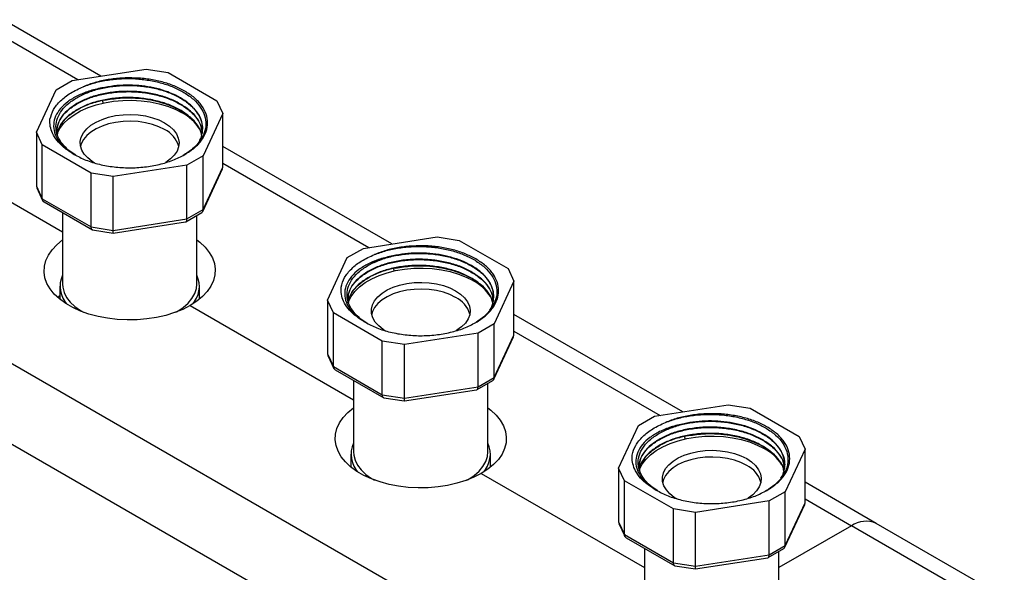
# Model space of a CAD drawing. Units: millimetres. Extents: x 10 to 416, y 10 to 287.
# Drawn here: x 369 to 399, y 84 to 101 of the extents above; entities that cross this region are included whole.
import ezdxf

# ---------------------------------------------------------------- set-up
doc = ezdxf.new("R2010")
doc.units = ezdxf.units.MM

msp = doc.modelspace()

# ---------------------------------------------------------------- linework, layer by layer
at = {"color": 8, "linetype": 'Continuous', "lineweight": 25}
for p, q in [((367.919, 100.662), (370.944, 98.916)), ((371.719, 98.193), (371.69, 98.276)), ((375.346, 96.375), (379.783, 93.813)), ((380.558, 93.091), (380.529, 93.173)), ((384.185, 91.272), (388.622, 88.711)), ((389.397, 87.988), (389.367, 88.071)), ((393.024, 86.17), (394.436, 85.355))]:
    msp.add_line(p, q, dxfattribs=at)
at = {"color": 7, "linetype": 'Continuous', "lineweight": 25}
for p, q in [((371.637, 99.023), (368.669, 100.737)), ((370.774, 98.89), (373.013, 99.236)), ((373.013, 99.236), (373.682, 99.132)), ((373.682, 99.132), (375.167, 98.275)), ((370.284, 98.607), (370.774, 98.89)), ((369.684, 97.314), (370.284, 98.607)), ((370.947, 98.386), (371.064, 98.447)), ((375.167, 98.275), (375.346, 97.889)), ((375.346, 97.889), (374.746, 96.596)), ((375.346, 96.256), (375.346, 97.889)), ((369.864, 96.928), (369.684, 97.314)), ((369.684, 97.314), (369.684, 95.681)), ((365.515, 97.152), (370.475, 94.288)), ((371.349, 96.071), (369.864, 96.928)), ((369.864, 95.295), (369.864, 96.928)), ((380.476, 93.921), (375.346, 96.882)), ((374.746, 96.596), (374.256, 96.314)), ((374.746, 94.963), (374.746, 96.596)), ((374.256, 96.314), (372.018, 95.967)), ((374.256, 94.681), (374.256, 96.314)), ((372.018, 95.967), (371.349, 96.071)), ((371.349, 94.438), (371.349, 96.071)), ((374.736, 94.911), (375.336, 96.206)), ((374.746, 94.963), (375.346, 96.256)), ((375.332, 96.2), (375.346, 96.256)), ((385.95, 80.456), (359.434, 95.764)), ((369.684, 95.681), (369.864, 95.295)), ((369.684, 95.681), (369.698, 95.625)), ((372.018, 94.334), (372.018, 95.967)), ((369.694, 95.631), (369.874, 95.243)), ((369.864, 95.295), (371.349, 94.438)), ((369.916, 95.197), (371.39, 94.346)), ((370.475, 94.874), (370.475, 92.702)), ((374.226, 94.595), (374.705, 94.872)), ((374.256, 94.681), (374.746, 94.963)), ((374.555, 92.702), (374.555, 94.785)), ((372.018, 94.334), (374.256, 94.681)), ((372.018, 94.251), (374.214, 94.591)), ((371.349, 94.438), (372.018, 94.334)), ((371.391, 94.348), (372.017, 94.251)), ((384.89, 78.619), (358.373, 93.927)), ((379.613, 93.787), (381.852, 94.133)), ((381.852, 94.133), (382.521, 94.03)), ((382.521, 94.03), (384.006, 93.173)), ((379.123, 93.504), (379.613, 93.787)), ((378.523, 92.212), (379.123, 93.504)), ((379.786, 93.284), (379.903, 93.344)), ((384.006, 93.173), (384.185, 92.786)), ((384.185, 92.786), (383.585, 91.494)), ((384.185, 91.153), (384.185, 92.786)), ((370.395, 92.637), (370.395, 92.242)), ((374.635, 92.242), (374.635, 92.637)), ((378.702, 91.826), (378.523, 92.212)), ((378.523, 92.212), (378.523, 90.579)), ((373.916, 91.846), (373.958, 91.87)), ((374.354, 92.049), (379.314, 89.186)), ((380.187, 90.968), (378.702, 91.826)), ((378.702, 90.192), (378.702, 91.826)), ((383.585, 91.494), (383.095, 91.211)), ((383.585, 89.861), (383.585, 91.494)), ((389.315, 88.818), (384.185, 91.779)), ((383.095, 91.211), (380.857, 90.865)), ((383.095, 89.578), (383.095, 91.211)), ((380.857, 90.865), (380.187, 90.968)), ((380.187, 89.335), (380.187, 90.968)), ((383.574, 89.808), (384.175, 91.103)), ((383.585, 89.861), (384.185, 91.153)), ((384.171, 91.097), (384.185, 91.153)), ((380.857, 89.232), (380.857, 90.865)), ((378.523, 90.579), (378.702, 90.192)), ((378.523, 90.579), (378.537, 90.523)), ((378.533, 90.529), (378.713, 90.14)), ((378.702, 90.192), (380.187, 89.335)), ((378.755, 90.094), (380.229, 89.244)), ((379.314, 89.772), (379.314, 87.6)), ((383.065, 89.493), (383.544, 89.769)), ((383.095, 89.578), (383.585, 89.861)), ((380.857, 89.232), (383.095, 89.578)), ((380.857, 89.149), (383.052, 89.489)), ((383.394, 87.6), (383.394, 89.683)), ((380.187, 89.335), (380.857, 89.232)), ((380.23, 89.246), (380.856, 89.149)), ((388.452, 88.685), (390.69, 89.031)), ((390.69, 89.031), (391.36, 88.927)), ((391.36, 88.927), (392.845, 88.07)), ((387.962, 88.402), (388.452, 88.685)), ((387.362, 87.109), (387.962, 88.402)), ((388.624, 88.181), (388.742, 88.241)), ((392.845, 88.07), (393.024, 87.684)), ((393.024, 87.684), (392.424, 86.391)), ((393.024, 86.051), (393.024, 87.684)), ((379.234, 87.534), (379.234, 87.139)), ((383.474, 87.139), (383.474, 87.534)), ((387.541, 86.723), (387.362, 87.109)), ((387.362, 87.109), (387.362, 85.476)), ((382.754, 86.743), (382.797, 86.767)), ((383.193, 86.947), (388.153, 84.083)), ((389.026, 85.866), (387.541, 86.723)), ((387.541, 85.09), (387.541, 86.723)), ((395.186, 85.429), (393.024, 86.677)), ((391.934, 86.109), (389.695, 85.762)), ((392.424, 86.391), (391.934, 86.109)), ((391.934, 84.475), (391.934, 86.109)), ((392.424, 84.758), (392.424, 86.391)), ((389.695, 85.762), (389.026, 85.866)), ((389.026, 84.233), (389.026, 85.866)), ((392.413, 84.706), (393.014, 86)), ((392.424, 84.758), (393.024, 86.051)), ((393.01, 85.995), (393.024, 86.051)), ((389.695, 84.129), (389.695, 85.762)), ((387.362, 85.476), (387.541, 85.09)), ((387.362, 85.476), (387.376, 85.42)), ((387.372, 85.426), (387.552, 85.038)), ((394.436, 85.355), (392.233, 84.083)), ((398.325, 83.11), (394.436, 85.355)), ((399.075, 83.184), (395.186, 85.429)), ((387.541, 85.09), (389.026, 84.233)), ((387.594, 84.992), (389.068, 84.141)), ((388.153, 84.669), (388.153, 82.497)), ((391.904, 84.39), (392.383, 84.667)), ((391.934, 84.475), (392.424, 84.758)), ((389.695, 84.129), (391.934, 84.475)), ((389.696, 84.046), (391.891, 84.386)), ((392.233, 82.497), (392.233, 84.58)), ((389.026, 84.233), (389.695, 84.129)), ((389.069, 84.143), (389.695, 84.046))]:
    msp.add_line(p, q, dxfattribs=at)
at = {"color": 7, "linetype": 'Continuous', "lineweight": 25, "flags": 128}
for points in [[(370.306, 97.236), (370.319, 97.273), (370.398, 97.429), (370.511, 97.579), (370.654, 97.719), (370.828, 97.848), (371.027, 97.964), (371.251, 98.064), (371.494, 98.147), (371.753, 98.211), (372.024, 98.257), (372.304, 98.282), (372.586, 98.287), (372.867, 98.272), (373.143, 98.237), (373.409, 98.181), (373.661, 98.107), (373.894, 98.016), (374.106, 97.908)], [(371.45, 96.38), (371.377, 96.426), (371.241, 96.533), (371.135, 96.65), (371.062, 96.776), (371.022, 96.906), (371.018, 97.039), (371.048, 97.17), (371.114, 97.297), (371.211, 97.417), (371.34, 97.527), (371.496, 97.625), (371.676, 97.707), (371.876, 97.772), (372.09, 97.82), (372.315, 97.847), (372.544, 97.855), (372.773, 97.842), (372.995, 97.81), (373.206, 97.758), (373.402, 97.688), (373.576, 97.602)], [(373.576, 97.397), (373.402, 97.484), (373.206, 97.554), (372.995, 97.605), (372.773, 97.638), (372.544, 97.651), (372.315, 97.643), (372.09, 97.616), (371.876, 97.568), (371.676, 97.503), (371.496, 97.42), (371.34, 97.323), (371.211, 97.213), (371.114, 97.093), (371.048, 96.966), (371.026, 96.887)], [(373.576, 97.602), (373.725, 97.501), (373.847, 97.388), (373.936, 97.266), (373.993, 97.138), (374.015, 97.006), (374.002, 96.873), (373.954, 96.744), (373.872, 96.62), (373.758, 96.505), (373.616, 96.401), (373.606, 96.395)], [(374.354, 92.049), (374.128, 91.933), (373.88, 91.833), (373.614, 91.75), (373.333, 91.686), (373.041, 91.641), (372.742, 91.615), (372.44, 91.61), (372.138, 91.626), (371.842, 91.661), (371.555, 91.716), (371.281, 91.79), (371.024, 91.881), (370.787, 91.989), (370.573, 92.113), (370.385, 92.25), (370.227, 92.398), (370.099, 92.556), (370.004, 92.722), (369.943, 92.893), (369.916, 93.067), (369.925, 93.241), (369.969, 93.414), (370.047, 93.583), (370.159, 93.745), (370.302, 93.899), (370.475, 94.041)], [(374.555, 94.041), (374.645, 93.972), (374.804, 93.823), (374.932, 93.665), (375.027, 93.499), (375.088, 93.328), (375.114, 93.154), (375.105, 92.98), (375.062, 92.807), (374.983, 92.639), (374.872, 92.476), (374.728, 92.323), (374.555, 92.18), (374.354, 92.049)], [(379.145, 92.133), (379.158, 92.17), (379.237, 92.327), (379.349, 92.476), (379.493, 92.617), (379.666, 92.746), (379.866, 92.861), (380.089, 92.961), (380.333, 93.044), (380.592, 93.109), (380.863, 93.154), (381.142, 93.18), (381.425, 93.185), (381.706, 93.17), (381.982, 93.134), (382.248, 93.079), (382.499, 93.005), (382.733, 92.913), (382.945, 92.805)], [(370.475, 92.702), (370.482, 92.604), (370.523, 92.449), (370.6, 92.298), (370.71, 92.154), (370.853, 92.02), (371.025, 91.898), (371.115, 91.846)], [(373.958, 91.87), (374.137, 91.988), (374.288, 92.119), (374.406, 92.261), (374.492, 92.41), (374.541, 92.565), (374.555, 92.702)], [(380.289, 91.277), (380.215, 91.323), (380.08, 91.43), (379.974, 91.548), (379.9, 91.673), (379.861, 91.804), (379.857, 91.936), (379.887, 92.068), (379.952, 92.195), (380.05, 92.315), (380.179, 92.425), (380.335, 92.522), (380.515, 92.604), (380.714, 92.67), (380.929, 92.717), (381.154, 92.745), (381.383, 92.752), (381.611, 92.74), (381.834, 92.707), (382.045, 92.655), (382.24, 92.585), (382.415, 92.499)], [(382.415, 92.295), (382.24, 92.381), (382.045, 92.451), (381.834, 92.503), (381.611, 92.536), (381.383, 92.548), (381.154, 92.541), (380.929, 92.513), (380.714, 92.466), (380.515, 92.4), (380.335, 92.318), (380.179, 92.221), (380.05, 92.111), (379.952, 91.991), (379.887, 91.864), (379.865, 91.785)], [(382.415, 92.499), (382.564, 92.398), (382.685, 92.286), (382.775, 92.164), (382.832, 92.035), (382.854, 91.903), (382.841, 91.771), (382.793, 91.641), (382.711, 91.517), (382.597, 91.402), (382.455, 91.298), (382.445, 91.292)], [(370.395, 92.346), (370.366, 92.322), (370.334, 92.294)], [(383.193, 86.947), (382.967, 86.831), (382.719, 86.731), (382.453, 86.648), (382.172, 86.583), (381.88, 86.538), (381.581, 86.513), (381.278, 86.508), (380.977, 86.523), (380.681, 86.558), (380.394, 86.613), (380.12, 86.687), (379.863, 86.779), (379.626, 86.887), (379.412, 87.01), (379.224, 87.147), (379.066, 87.296), (378.938, 87.454), (378.843, 87.62), (378.782, 87.791), (378.755, 87.964), (378.764, 88.139), (378.808, 88.312), (378.886, 88.48), (378.998, 88.642), (379.141, 88.796), (379.314, 88.939)], [(383.394, 88.939), (383.484, 88.869), (383.643, 88.72), (383.77, 88.562), (383.866, 88.397), (383.927, 88.226), (383.953, 88.052), (383.944, 87.877), (383.9, 87.705), (383.822, 87.536), (383.711, 87.374), (383.567, 87.22), (383.394, 87.077), (383.193, 86.947)], [(387.984, 87.031), (387.997, 87.067), (388.076, 87.224), (388.188, 87.374), (388.332, 87.514), (388.505, 87.643), (388.705, 87.758), (388.928, 87.858), (389.171, 87.941), (389.431, 88.006), (389.702, 88.052), (389.981, 88.077), (390.264, 88.082), (390.545, 88.067), (390.821, 88.031), (391.087, 87.976), (391.338, 87.902), (391.572, 87.81), (391.784, 87.703)], [(389.128, 86.174), (389.054, 86.22), (388.919, 86.327), (388.813, 86.445), (388.739, 86.571), (388.7, 86.701), (388.695, 86.834), (388.726, 86.965), (388.791, 87.092), (388.889, 87.212), (389.018, 87.322), (389.174, 87.419), (389.354, 87.502), (389.553, 87.567), (389.768, 87.615), (389.992, 87.642), (390.222, 87.65), (390.45, 87.637), (390.673, 87.605), (390.884, 87.553), (391.079, 87.483), (391.254, 87.396)], [(379.314, 87.6), (379.321, 87.502), (379.362, 87.346), (379.438, 87.195), (379.549, 87.051), (379.692, 86.917), (379.864, 86.795), (379.954, 86.743)], [(382.797, 86.767), (382.976, 86.886), (383.126, 87.017), (383.245, 87.158), (383.33, 87.308), (383.38, 87.462), (383.394, 87.6)], [(391.254, 87.192), (391.079, 87.279), (390.884, 87.348), (390.673, 87.4), (390.45, 87.433), (390.222, 87.446), (389.992, 87.438), (389.768, 87.41), (389.553, 87.363), (389.354, 87.298), (389.174, 87.215), (389.018, 87.118), (388.889, 87.008), (388.791, 86.888), (388.726, 86.761), (388.703, 86.682)], [(391.254, 87.396), (391.403, 87.296), (391.524, 87.183), (391.614, 87.061), (391.671, 86.933), (391.693, 86.801), (391.679, 86.668), (391.631, 86.539), (391.55, 86.415), (391.436, 86.3), (391.293, 86.196), (391.284, 86.19)]]:
    msp.add_lwpolyline(points, dxfattribs=at)
at = {"color": 7, "linetype": 'Continuous', "lineweight": 25}
for centre, radius, start, end in [((372.307, 95.914), 2.821, 103.0185, 116.1296), ((373.425, 96.632), 1.446, 32.795, 61.8996), ((373.222, 96.664), 0.814, 15.8842, 64.2136), ((381.146, 90.812), 2.821, 103.0185, 116.1296), ((371.192, 92.634), 0.791, 154.9113, 224.8064), ((373.853, 92.632), 0.779, 314.5607, 25.7217), ((382.264, 91.529), 1.446, 32.795, 61.8996), ((382.061, 91.562), 0.814, 15.8842, 64.2136), ((389.984, 85.709), 2.821, 103.0185, 116.1296), ((380.016, 87.529), 0.779, 154.2783, 225.4393), ((382.677, 87.532), 0.791, 315.1936, 25.0887), ((391.103, 86.427), 1.446, 32.795, 61.8996), ((390.899, 86.459), 0.814, 15.8842, 64.2136), ((394.876, 84.728), 0.766, 66.1853, 125.1252)]:
    msp.add_arc(centre, radius, start, end, dxfattribs=at)
for points in [[(374.189, 98.568), (374.084, 98.622), (373.876, 98.731), (373.506, 98.85), (373.109, 98.932), (372.692, 98.971), (372.27, 98.968), (371.856, 98.921), (371.459, 98.834), (371.225, 98.745), (371.108, 98.7)], [(374.083, 98.16), (373.974, 98.218), (373.757, 98.334), (373.368, 98.457), (372.951, 98.536), (372.515, 98.567), (372.08, 98.548), (371.662, 98.48), (371.273, 98.369), (371.056, 98.261), (370.948, 98.207)], [(370.948, 98.198), (371.056, 98.251), (371.273, 98.359), (371.662, 98.47), (372.08, 98.538), (372.515, 98.557), (372.951, 98.527), (373.368, 98.447), (373.757, 98.324), (373.974, 98.208), (374.083, 98.15)], [(374.083, 97.972), (373.974, 98.029), (373.757, 98.145), (373.368, 98.268), (372.951, 98.348), (372.515, 98.378), (372.08, 98.359), (371.662, 98.292), (371.273, 98.18), (371.056, 98.073), (370.948, 98.019)], [(374.189, 96.636), (374.292, 96.702), (374.499, 96.836), (374.715, 97.076), (374.852, 97.333), (374.897, 97.602), (374.852, 97.87), (374.715, 98.127), (374.499, 98.367), (374.292, 98.501), (374.189, 98.568)], [(370.299, 97.316), (370.307, 97.398), (370.323, 97.562), (370.456, 97.797), (370.657, 98.016), (370.851, 98.137), (370.948, 98.198)], [(371.748, 98.292), (371.601, 98.257), (371.306, 98.188), (371.067, 98.069), (370.948, 98.009)], [(370.828, 96.644), (370.943, 96.583), (371.174, 96.462), (371.591, 96.335), (372.038, 96.254), (372.505, 96.227), (372.973, 96.252), (373.421, 96.331), (373.839, 96.456), (374.072, 96.576), (374.189, 96.636)], [(383.028, 93.465), (382.923, 93.519), (382.715, 93.628), (382.345, 93.747), (381.948, 93.829), (381.531, 93.869), (381.108, 93.865), (380.694, 93.818), (380.298, 93.732), (380.064, 93.642), (379.947, 93.598)], [(382.921, 93.058), (382.813, 93.115), (382.596, 93.231), (382.207, 93.354), (381.79, 93.434), (381.354, 93.464), (380.919, 93.445), (380.501, 93.378), (380.112, 93.266), (379.895, 93.159), (379.787, 93.105)], [(379.787, 93.095), (379.895, 93.149), (380.112, 93.257), (380.501, 93.368), (380.919, 93.436), (381.354, 93.454), (381.79, 93.424), (382.207, 93.344), (382.596, 93.221), (382.813, 93.106), (382.921, 93.048)], [(383.028, 91.533), (383.131, 91.6), (383.337, 91.733), (383.554, 91.973), (383.69, 92.231), (383.736, 92.499), (383.69, 92.767), (383.554, 93.025), (383.337, 93.265), (383.131, 93.398), (383.028, 93.465)], [(379.138, 92.214), (379.146, 92.296), (379.162, 92.459), (379.295, 92.694), (379.496, 92.913), (379.69, 93.034), (379.787, 93.095)], [(382.921, 92.869), (382.813, 92.927), (382.596, 93.042), (382.207, 93.165), (381.79, 93.245), (381.354, 93.276), (380.919, 93.257), (380.501, 93.189), (380.112, 93.078), (379.895, 92.97), (379.787, 92.916)], [(380.587, 93.189), (380.44, 93.155), (380.145, 93.085), (379.906, 92.966), (379.787, 92.906)], [(379.667, 91.541), (379.782, 91.481), (380.013, 91.36), (380.429, 91.232), (380.877, 91.152), (381.344, 91.124), (381.812, 91.149), (382.26, 91.228), (382.678, 91.353), (382.911, 91.473), (383.028, 91.533)], [(391.866, 88.363), (391.762, 88.417), (391.554, 88.525), (391.184, 88.645), (390.787, 88.727), (390.37, 88.766), (389.947, 88.763), (389.533, 88.716), (389.137, 88.629), (388.903, 88.54), (388.786, 88.495)], [(391.76, 87.955), (391.652, 88.013), (391.435, 88.128), (391.046, 88.251), (390.628, 88.331), (390.193, 88.362), (389.758, 88.343), (389.34, 88.275), (388.951, 88.164), (388.734, 88.056), (388.626, 88.002)], [(388.626, 87.992), (388.734, 88.046), (388.951, 88.154), (389.34, 88.265), (389.758, 88.333), (390.193, 88.352), (390.628, 88.321), (391.046, 88.242), (391.435, 88.119), (391.652, 88.003), (391.76, 87.945)], [(391.866, 86.43), (391.97, 86.497), (392.176, 86.631), (392.393, 86.871), (392.529, 87.128), (392.575, 87.397), (392.529, 87.665), (392.393, 87.922), (392.176, 88.162), (391.97, 88.296), (391.866, 88.363)], [(387.976, 87.111), (387.985, 87.193), (388.001, 87.357), (388.134, 87.592), (388.335, 87.811), (388.529, 87.932), (388.626, 87.992)], [(391.76, 87.766), (391.652, 87.824), (391.435, 87.94), (391.046, 88.063), (390.628, 88.143), (390.193, 88.173), (389.758, 88.154), (389.34, 88.086), (388.951, 87.975), (388.734, 87.868), (388.626, 87.814)], [(389.426, 88.087), (389.279, 88.052), (388.984, 87.983), (388.745, 87.864), (388.626, 87.804)], [(388.505, 86.439), (388.621, 86.378), (388.852, 86.257), (389.268, 86.13), (389.716, 86.049), (390.183, 86.021), (390.65, 86.047), (391.099, 86.125), (391.517, 86.251), (391.75, 86.371), (391.866, 86.43)]]:
    msp.add_open_spline(points, degree=3, dxfattribs=at)
for points, knots in [([(370.096, 97.712), (370.125, 97.81), (370.183, 98.006), (370.404, 98.276), (370.707, 98.517), (370.975, 98.639), (371.108, 98.7)], [0, 0, 0, 0, 0.251793, 0.50238, 0.751783, 1, 1, 1, 1]), ([(371.064, 98.447), (371.177, 98.495), (371.401, 98.591), (371.794, 98.685), (372.208, 98.737), (372.635, 98.742), (373.058, 98.699), (373.46, 98.611), (373.828, 98.48), (374.148, 98.31), (374.408, 98.109), (374.597, 97.882), (374.713, 97.646), (374.723, 97.486), (374.728, 97.41)], [0, 0, 0, 0, 0.083987, 0.167975, 0.251962, 0.335949, 0.419937, 0.503924, 0.587911, 0.671898, 0.755886, 0.839873, 0.92386, 1, 1, 1, 1]), ([(371.108, 98.7), (371.226, 98.743), (371.461, 98.829), (371.858, 98.909), (372.271, 98.95), (372.691, 98.947), (373.103, 98.902), (373.495, 98.815), (373.859, 98.692), (374.063, 98.581), (374.164, 98.526)], [0, 0, 0, 0, 0.1258, 0.251371, 0.376714, 0.501828, 0.626714, 0.751371, 0.8758, 1, 1, 1, 1]), ([(374.611, 97.007), (374.625, 97.028), (374.686, 97.119), (374.729, 97.291), (374.738, 97.516), (374.676, 97.739), (374.553, 97.953), (374.369, 98.151), (374.13, 98.329), (373.845, 98.48), (373.52, 98.601), (373.165, 98.688), (372.792, 98.74), (372.41, 98.753), (372.03, 98.731), (371.791, 98.685), (371.671, 98.662)], [0, 0, 0, 0, 0.02273, 0.097904, 0.173079, 0.248254, 0.323428, 0.398603, 0.473778, 0.548952, 0.624127, 0.699301, 0.774476, 0.849651, 0.924825, 1, 1, 1, 1]), ([(370.927, 98.421), (370.825, 98.364), (370.621, 98.249), (370.401, 98.036), (370.254, 97.804), (370.194, 97.558), (370.221, 97.308), (370.338, 97.066), (370.535, 96.837), (370.73, 96.708), (370.828, 96.644)], [0, 0, 0, 0, 0.122167, 0.245144, 0.36893, 0.493526, 0.61893, 0.745144, 0.872167, 1, 1, 1, 1]), ([(370.88, 96.619), (370.797, 96.673), (370.618, 96.79), (370.427, 97.005), (370.302, 97.246), (370.264, 97.496), (370.311, 97.745), (370.444, 97.983), (370.652, 98.204), (370.849, 98.325), (370.947, 98.386)], [0, 0, 0, 0, 0.109777, 0.237762, 0.365477, 0.492921, 0.620096, 0.747001, 0.873635, 1, 1, 1, 1]), ([(371.671, 98.662), (371.536, 98.633), (371.265, 98.574), (371.04, 98.472), (370.927, 98.421)], [0, 0, 0, 0, 0.498309, 1, 1, 1, 1]), ([(374.164, 98.526), (374.265, 98.458), (374.466, 98.323), (374.674, 98.082), (374.804, 97.825), (374.843, 97.558), (374.794, 97.292), (374.657, 97.039), (374.442, 96.803), (374.239, 96.672), (374.138, 96.606)], [0, 0, 0, 0, 0.125897, 0.251538, 0.376923, 0.502051, 0.626923, 0.751538, 0.875897, 1, 1, 1, 1]), ([(370.948, 98.207), (370.851, 98.147), (370.657, 98.025), (370.456, 97.807), (370.326, 97.577), (370.309, 97.419), (370.302, 97.343)], [0, 0, 0, 0, 0.254362, 0.508724, 0.763086, 1, 1, 1, 1]), ([(371.748, 98.292), (371.908, 98.317), (372.186, 98.361), (372.605, 98.364), (372.975, 98.333), (373.336, 98.265), (373.67, 98.164), (373.975, 98.03), (374.235, 97.871), (374.451, 97.686), (374.603, 97.485), (374.687, 97.33), (374.7, 97.244), (374.702, 97.23)], [0, 0, 0, 0, 0.127056, 0.220847, 0.317357, 0.411148, 0.507659, 0.60145, 0.69796, 0.791751, 0.888262, 0.982053, 1, 1, 1, 1]), ([(374.721, 97.296), (374.714, 97.36), (374.699, 97.51), (374.574, 97.736), (374.373, 97.966), (374.18, 98.096), (374.083, 98.16)], [0, 0, 0, 0, 0.199801, 0.466534, 0.733267, 1, 1, 1, 1]), ([(374.083, 98.15), (374.18, 98.086), (374.373, 97.957), (374.574, 97.726), (374.698, 97.501), (374.714, 97.353), (374.721, 97.29)], [0, 0, 0, 0, 0.267715, 0.535431, 0.803146, 1, 1, 1, 1]), ([(370.948, 98.019), (370.851, 97.958), (370.657, 97.837), (370.457, 97.618), (370.338, 97.418), (370.323, 97.291), (370.317, 97.245)], [0, 0, 0, 0, 0.2810221, 0.5620442, 0.8430663, 1, 1, 1, 1]), ([(370.319, 97.243), (370.324, 97.286), (370.339, 97.411), (370.458, 97.608), (370.657, 97.827), (370.851, 97.948), (370.948, 98.009)], [0, 0, 0, 0, 0.149847, 0.433231, 0.716616, 1, 1, 1, 1]), ([(374.701, 97.228), (374.698, 97.252), (374.683, 97.361), (374.572, 97.547), (374.374, 97.778), (374.18, 97.907), (374.083, 97.972)], [0, 0, 0, 0, 0.084584, 0.389722, 0.694861, 1, 1, 1, 1]), ([(370.828, 96.644), (370.715, 96.714), (370.511, 96.841), (370.3, 97.062), (370.168, 97.275), (370.094, 97.495), (370.095, 97.639), (370.096, 97.712)], [0, 0, 0, 0, 0.243066, 0.43661, 0.635755, 0.815687, 1, 1, 1, 1]), ([(369.916, 95.197), (369.908, 95.203), (369.893, 95.213), (369.87, 95.244), (369.866, 95.275), (369.864, 95.295)], [0, 0, 0, 0, 0.254194, 0.511711, 1, 1, 1, 1]), ([(374.694, 94.866), (374.702, 94.871), (374.717, 94.882), (374.74, 94.912), (374.744, 94.943), (374.746, 94.963)], [0, 0, 0, 0, 0.254196, 0.511712, 1, 1, 1, 1]), ([(374.213, 94.595), (374.217, 94.594), (374.228, 94.593), (374.239, 94.606), (374.253, 94.631), (374.255, 94.661), (374.256, 94.681)], [0, 0, 0, 0, 0.15513, 0.377462, 0.592416, 1, 1, 1, 1]), ([(371.392, 94.352), (371.388, 94.351), (371.377, 94.35), (371.366, 94.364), (371.352, 94.388), (371.35, 94.418), (371.349, 94.438)], [0, 0, 0, 0, 0.1551304, 0.3774617, 0.592416, 1, 1, 1, 1]), ([(372.018, 94.255), (372.018, 94.254), (372.018, 94.251), (372.018, 94.263), (372.018, 94.285), (372.018, 94.315), (372.018, 94.334)], [0, 0, 0, 0, 0.15513, 0.377462, 0.592416, 1, 1, 1, 1]), ([(378.935, 92.609), (378.964, 92.707), (379.021, 92.903), (379.243, 93.174), (379.546, 93.415), (379.814, 93.537), (379.947, 93.598)], [0, 0, 0, 0, 0.251793, 0.50238, 0.751783, 1, 1, 1, 1]), ([(379.903, 93.344), (380.016, 93.392), (380.24, 93.489), (380.632, 93.583), (381.047, 93.635), (381.474, 93.639), (381.897, 93.597), (382.299, 93.508), (382.667, 93.377), (382.987, 93.208), (383.247, 93.006), (383.436, 92.779), (383.552, 92.544), (383.562, 92.384), (383.567, 92.308)], [0, 0, 0, 0, 0.0839873, 0.1679746, 0.2519619, 0.3359492, 0.4199365, 0.5039238, 0.5879111, 0.6718984, 0.7558857, 0.839873, 0.9238603, 1, 1, 1, 1]), ([(379.947, 93.598), (380.065, 93.64), (380.3, 93.726), (380.697, 93.806), (381.11, 93.847), (381.529, 93.845), (381.942, 93.8), (382.334, 93.713), (382.697, 93.589), (382.901, 93.478), (383.003, 93.423)], [0, 0, 0, 0, 0.1258, 0.251371, 0.376714, 0.501828, 0.626714, 0.751371, 0.8758, 1, 1, 1, 1]), ([(383.45, 91.904), (383.464, 91.925), (383.524, 92.016), (383.568, 92.189), (383.576, 92.414), (383.515, 92.637), (383.391, 92.85), (383.208, 93.049), (382.969, 93.226), (382.683, 93.378), (382.359, 93.499), (382.004, 93.586), (381.63, 93.637), (381.249, 93.65), (380.869, 93.628), (380.63, 93.583), (380.51, 93.56)], [0, 0, 0, 0, 0.02273, 0.097904, 0.173079, 0.248254, 0.323428, 0.398603, 0.473778, 0.548952, 0.624127, 0.699301, 0.774476, 0.849651, 0.924825, 1, 1, 1, 1]), ([(379.765, 93.318), (379.664, 93.261), (379.46, 93.146), (379.24, 92.934), (379.093, 92.702), (379.033, 92.456), (379.06, 92.206), (379.177, 91.963), (379.374, 91.734), (379.569, 91.606), (379.667, 91.541)], [0, 0, 0, 0, 0.122167, 0.245144, 0.36893, 0.493526, 0.61893, 0.745144, 0.872167, 1, 1, 1, 1]), ([(379.719, 91.516), (379.636, 91.57), (379.456, 91.687), (379.266, 91.902), (379.141, 92.143), (379.102, 92.393), (379.15, 92.643), (379.283, 92.881), (379.491, 93.101), (379.687, 93.223), (379.786, 93.284)], [0, 0, 0, 0, 0.109777, 0.237762, 0.365477, 0.492921, 0.620096, 0.747001, 0.873635, 1, 1, 1, 1]), ([(380.51, 93.56), (380.375, 93.53), (380.104, 93.471), (379.878, 93.37), (379.765, 93.318)], [0, 0, 0, 0, 0.498309, 1, 1, 1, 1]), ([(383.003, 93.423), (383.104, 93.355), (383.305, 93.22), (383.513, 92.979), (383.642, 92.722), (383.682, 92.456), (383.633, 92.19), (383.496, 91.936), (383.281, 91.7), (383.078, 91.569), (382.976, 91.503)], [0, 0, 0, 0, 0.125897, 0.251538, 0.376923, 0.502051, 0.626923, 0.751538, 0.875897, 1, 1, 1, 1]), ([(379.787, 93.105), (379.69, 93.044), (379.496, 92.923), (379.295, 92.704), (379.164, 92.474), (379.148, 92.316), (379.14, 92.24)], [0, 0, 0, 0, 0.254362, 0.508724, 0.763086, 1, 1, 1, 1]), ([(380.587, 93.189), (380.747, 93.214), (381.025, 93.258), (381.443, 93.261), (381.814, 93.23), (382.175, 93.162), (382.509, 93.061), (382.814, 92.928), (383.074, 92.768), (383.289, 92.584), (383.442, 92.383), (383.526, 92.228), (383.539, 92.141), (383.541, 92.128)], [0, 0, 0, 0, 0.127056, 0.220847, 0.317357, 0.411148, 0.507659, 0.60145, 0.69796, 0.791751, 0.888262, 0.982053, 1, 1, 1, 1]), ([(383.56, 92.193), (383.553, 92.257), (383.538, 92.407), (383.413, 92.633), (383.212, 92.864), (383.018, 92.993), (382.921, 93.058)], [0, 0, 0, 0, 0.199801, 0.466534, 0.733267, 1, 1, 1, 1]), ([(382.921, 93.048), (383.018, 92.983), (383.212, 92.854), (383.413, 92.624), (383.537, 92.399), (383.553, 92.25), (383.559, 92.187)], [0, 0, 0, 0, 0.267715, 0.535431, 0.803146, 1, 1, 1, 1]), ([(379.787, 92.916), (379.69, 92.856), (379.496, 92.734), (379.296, 92.515), (379.177, 92.315), (379.162, 92.188), (379.156, 92.143)], [0, 0, 0, 0, 0.281022, 0.562044, 0.843066, 1, 1, 1, 1]), ([(379.158, 92.14), (379.163, 92.183), (379.178, 92.308), (379.296, 92.506), (379.496, 92.725), (379.69, 92.846), (379.787, 92.906)], [0, 0, 0, 0, 0.149847, 0.433231, 0.716616, 1, 1, 1, 1]), ([(383.54, 92.125), (383.537, 92.149), (383.522, 92.258), (383.41, 92.445), (383.213, 92.675), (383.019, 92.805), (382.921, 92.869)], [0, 0, 0, 0, 0.084584, 0.389722, 0.694861, 1, 1, 1, 1]), ([(379.667, 91.541), (379.553, 91.612), (379.35, 91.739), (379.139, 91.96), (379.006, 92.173), (378.933, 92.392), (378.934, 92.536), (378.935, 92.609)], [0, 0, 0, 0, 0.243066, 0.43661, 0.635755, 0.815687, 1, 1, 1, 1]), ([(378.755, 90.095), (378.747, 90.1), (378.731, 90.111), (378.709, 90.142), (378.705, 90.172), (378.702, 90.192)], [0, 0, 0, 0, 0.254194, 0.511711, 1, 1, 1, 1]), ([(383.533, 89.763), (383.54, 89.768), (383.556, 89.779), (383.579, 89.81), (383.583, 89.841), (383.585, 89.861)], [0, 0, 0, 0, 0.254196, 0.511712, 1, 1, 1, 1]), ([(383.052, 89.492), (383.056, 89.492), (383.067, 89.491), (383.078, 89.504), (383.092, 89.528), (383.094, 89.558), (383.095, 89.578)], [0, 0, 0, 0, 0.15513, 0.377462, 0.592416, 1, 1, 1, 1]), ([(380.231, 89.249), (380.226, 89.249), (380.216, 89.248), (380.204, 89.261), (380.191, 89.285), (380.189, 89.316), (380.187, 89.335)], [0, 0, 0, 0, 0.15513, 0.377462, 0.592416, 1, 1, 1, 1]), ([(380.857, 89.152), (380.857, 89.151), (380.857, 89.149), (380.857, 89.16), (380.857, 89.182), (380.857, 89.212), (380.857, 89.232)], [0, 0, 0, 0, 0.15513, 0.377462, 0.592416, 1, 1, 1, 1]), ([(388.742, 88.241), (388.854, 88.29), (389.079, 88.386), (389.471, 88.48), (389.886, 88.532), (390.313, 88.537), (390.736, 88.494), (391.138, 88.406), (391.506, 88.274), (391.826, 88.105), (392.086, 87.904), (392.274, 87.677), (392.39, 87.441), (392.401, 87.281), (392.406, 87.205)], [0, 0, 0, 0, 0.0839873, 0.1679746, 0.2519619, 0.3359492, 0.4199365, 0.5039238, 0.5879111, 0.6718984, 0.7558857, 0.839873, 0.9238603, 1, 1, 1, 1]), ([(388.786, 88.495), (388.904, 88.538), (389.139, 88.624), (389.536, 88.704), (389.948, 88.745), (390.368, 88.742), (390.781, 88.697), (391.173, 88.61), (391.536, 88.487), (391.74, 88.376), (391.842, 88.32)], [0, 0, 0, 0, 0.1258, 0.251371, 0.376714, 0.501828, 0.626714, 0.751371, 0.8758, 1, 1, 1, 1]), ([(392.289, 86.802), (392.303, 86.823), (392.363, 86.914), (392.407, 87.086), (392.415, 87.311), (392.354, 87.534), (392.23, 87.748), (392.046, 87.946), (391.808, 88.124), (391.522, 88.275), (391.197, 88.396), (390.843, 88.483), (390.469, 88.535), (390.088, 88.548), (389.708, 88.526), (389.469, 88.48), (389.349, 88.457)], [0, 0, 0, 0, 0.02273, 0.097904, 0.173079, 0.248254, 0.323428, 0.398603, 0.473778, 0.548952, 0.624127, 0.699301, 0.774476, 0.849651, 0.924825, 1, 1, 1, 1]), ([(387.773, 87.506), (387.802, 87.605), (387.86, 87.801), (388.082, 88.071), (388.385, 88.312), (388.652, 88.434), (388.786, 88.495)], [0, 0, 0, 0, 0.251793, 0.50238, 0.751783, 1, 1, 1, 1]), ([(388.604, 88.216), (388.503, 88.159), (388.299, 88.044), (388.078, 87.831), (387.932, 87.599), (387.872, 87.353), (387.899, 87.103), (388.016, 86.861), (388.213, 86.632), (388.408, 86.503), (388.505, 86.439)], [0, 0, 0, 0, 0.122167, 0.245144, 0.36893, 0.493526, 0.61893, 0.745144, 0.872167, 1, 1, 1, 1]), ([(389.349, 88.457), (389.214, 88.428), (388.943, 88.369), (388.717, 88.267), (388.604, 88.216)], [0, 0, 0, 0, 0.498309, 1, 1, 1, 1]), ([(391.842, 88.32), (391.943, 88.253), (392.143, 88.118), (392.352, 87.877), (392.481, 87.62), (392.521, 87.353), (392.472, 87.087), (392.334, 86.834), (392.12, 86.598), (391.917, 86.466), (391.815, 86.401)], [0, 0, 0, 0, 0.125897, 0.251538, 0.376923, 0.502051, 0.626923, 0.751538, 0.875897, 1, 1, 1, 1]), ([(388.558, 86.414), (388.475, 86.468), (388.295, 86.585), (388.105, 86.8), (387.98, 87.04), (387.941, 87.291), (387.989, 87.54), (388.122, 87.778), (388.33, 87.998), (388.526, 88.12), (388.624, 88.181)], [0, 0, 0, 0, 0.109777, 0.237762, 0.365477, 0.492921, 0.620096, 0.747001, 0.873635, 1, 1, 1, 1]), ([(388.626, 88.002), (388.529, 87.942), (388.335, 87.82), (388.134, 87.602), (388.003, 87.372), (387.987, 87.214), (387.979, 87.138)], [0, 0, 0, 0, 0.254362, 0.508724, 0.763086, 1, 1, 1, 1]), ([(389.426, 88.087), (389.586, 88.112), (389.864, 88.156), (390.282, 88.159), (390.653, 88.127), (391.014, 88.059), (391.348, 87.958), (391.653, 87.825), (391.913, 87.666), (392.128, 87.481), (392.281, 87.28), (392.365, 87.125), (392.377, 87.039), (392.379, 87.025)], [0, 0, 0, 0, 0.127056, 0.220847, 0.317357, 0.411148, 0.507659, 0.60145, 0.69796, 0.791751, 0.888262, 0.982053, 1, 1, 1, 1]), ([(392.399, 87.091), (392.392, 87.155), (392.376, 87.305), (392.252, 87.531), (392.051, 87.761), (391.857, 87.89), (391.76, 87.955)], [0, 0, 0, 0, 0.199801, 0.466534, 0.733267, 1, 1, 1, 1]), ([(391.76, 87.945), (391.857, 87.881), (392.051, 87.752), (392.251, 87.521), (392.376, 87.296), (392.392, 87.148), (392.398, 87.085)], [0, 0, 0, 0, 0.267715, 0.535431, 0.803146, 1, 1, 1, 1]), ([(388.626, 87.814), (388.529, 87.753), (388.335, 87.632), (388.135, 87.413), (388.016, 87.213), (388.001, 87.086), (387.995, 87.04)], [0, 0, 0, 0, 0.281022, 0.562044, 0.843066, 1, 1, 1, 1]), ([(387.996, 87.038), (388.002, 87.081), (388.017, 87.206), (388.135, 87.403), (388.335, 87.622), (388.529, 87.743), (388.626, 87.804)], [0, 0, 0, 0, 0.149847, 0.433231, 0.716616, 1, 1, 1, 1]), ([(392.379, 87.023), (392.376, 87.046), (392.361, 87.156), (392.249, 87.342), (392.052, 87.573), (391.857, 87.702), (391.76, 87.766)], [0, 0, 0, 0, 0.084584, 0.389722, 0.694861, 1, 1, 1, 1]), ([(388.505, 86.439), (388.392, 86.509), (388.189, 86.636), (387.978, 86.857), (387.845, 87.07), (387.772, 87.29), (387.773, 87.434), (387.773, 87.506)], [0, 0, 0, 0, 0.243066, 0.43661, 0.635755, 0.815687, 1, 1, 1, 1]), ([(387.594, 84.992), (387.586, 84.997), (387.57, 85.008), (387.548, 85.039), (387.544, 85.07), (387.541, 85.09)], [0, 0, 0, 0, 0.254194, 0.511711, 1, 1, 1, 1]), ([(392.371, 84.66), (392.379, 84.666), (392.395, 84.677), (392.417, 84.707), (392.421, 84.738), (392.424, 84.758)], [0, 0, 0, 0, 0.254196, 0.511712, 1, 1, 1, 1]), ([(391.891, 84.389), (391.895, 84.389), (391.906, 84.388), (391.917, 84.401), (391.93, 84.426), (391.933, 84.456), (391.934, 84.475)], [0, 0, 0, 0, 0.15513, 0.377462, 0.592416, 1, 1, 1, 1]), ([(389.07, 84.147), (389.065, 84.146), (389.055, 84.145), (389.043, 84.159), (389.03, 84.183), (389.028, 84.213), (389.026, 84.233)], [0, 0, 0, 0, 0.15513, 0.377462, 0.592416, 1, 1, 1, 1]), ([(389.695, 84.05), (389.695, 84.049), (389.695, 84.046), (389.695, 84.058), (389.695, 84.08), (389.695, 84.11), (389.695, 84.129)], [0, 0, 0, 0, 0.15513, 0.377462, 0.592416, 1, 1, 1, 1])]:
    msp.add_open_spline(points, degree=3, knots=knots, dxfattribs=at)

doc.saveas('drawing.dxf')
